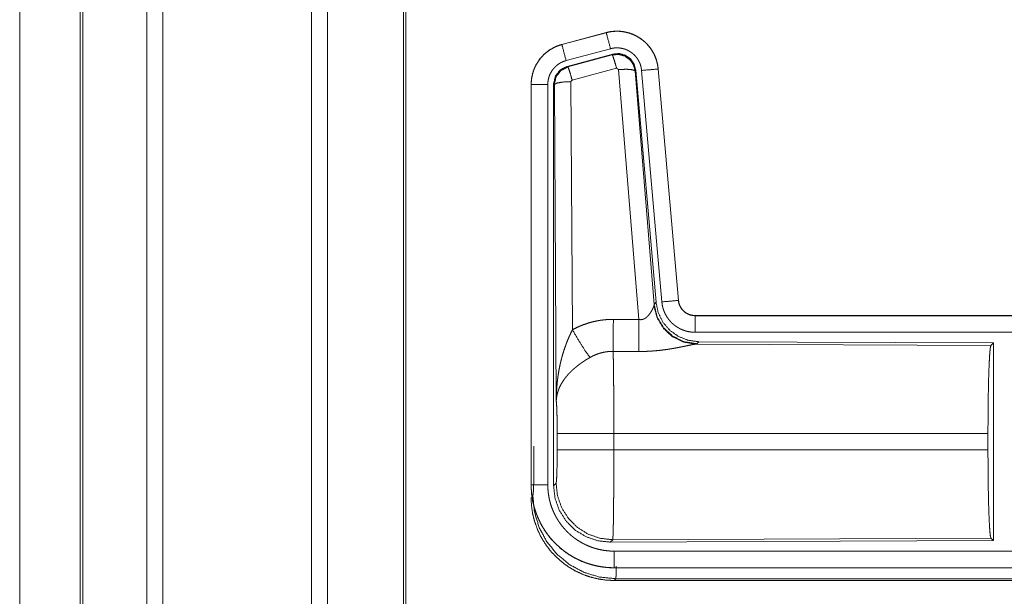
# Model space of a CAD drawing. Units: inches. Extents: x 108 to 176, y 23 to 155.
# Drawn here: x 149 to 152, y 67 to 68 of the extents above; entities that cross this region are included whole.
import ezdxf

# ---------------------------------------------------------------- set-up
doc = ezdxf.new("R2010")
doc.units = ezdxf.units.IN
doc.header["$MEASUREMENT"] = 0
doc.layers.add('1', color=7, linetype='Continuous', true_color=0xffffff)

msp = doc.modelspace()

# ---------------------------------------------------------------- linework, layer by layer
at = {"layer": '1', "color": 2, "linetype": 'Continuous', "lineweight": 18}
for p, q in [((149.0443, 27.0835), (149.0443, 103.2432)), ((149.0921, 103.2457), (149.0921, 27.081)), ((149.5403, 27.081), (149.5403, 103.2444)), ((149.5881, 103.242), (149.5881, 27.0847)), ((148.8437, 27.1429), (148.8437, 103.1838)), ((148.8511, 103.1862), (148.8511, 27.1404)), ((149.8164, 27.1417), (149.8164, 103.1838)), ((149.8238, 103.1801), (149.8238, 27.1466)), ((148.6612, 65.969), (148.6612, 94.874)), ((148.6612, 94.874), (148.6612, 65.969)), ((150.4272, 68.36), (150.2936, 68.3242)), ((150.2937, 68.3238), (150.4273, 68.3596)), ((150.4272, 68.36), (150.4273, 68.3596)), ((150.2936, 68.3242), (150.2937, 68.3238)), ((150.3066, 68.2755), (150.4402, 68.3113)), ((150.3097, 68.2581), (150.4471, 68.295)), ((150.3118, 68.2566), (150.4454, 68.2926)), ((150.4454, 68.2926), (150.4471, 68.295)), ((150.3097, 68.2581), (150.3118, 68.2566)), ((150.4584, 68.253), (150.3247, 68.217)), ((150.4646, 68.2486), (150.4584, 68.253)), ((150.5258, 67.4956), (150.4646, 68.2486)), ((150.5161, 68.2467), (150.5144, 68.2443)), ((150.5144, 68.2443), (150.5716, 67.5412)), ((150.5161, 68.2467), (150.5773, 67.5474)), ((150.5338, 68.2458), (150.5948, 67.5487)), ((150.5836, 68.2502), (150.6446, 67.5531)), ((150.584, 68.2502), (150.5836, 68.2502)), ((150.645, 67.5531), (150.584, 68.2502)), ((150.201, 68.2035), (150.2014, 68.2035)), ((150.201, 68.2035), (150.201, 66.9974)), ((150.2014, 66.9974), (150.2014, 68.2035)), ((150.2514, 66.9974), (150.2514, 68.2035)), ((150.269, 66.9949), (150.269, 68.205)), ((150.2711, 68.2034), (150.269, 68.205)), ((150.2769, 67.2503), (150.2711, 68.2034)), ((150.3247, 68.217), (150.321, 68.2121)), ((150.321, 68.2121), (150.3256, 67.4648)), ((150.5709, 67.5365), (150.5716, 67.5412)), ((150.5716, 67.5412), (150.5773, 67.5474)), ((150.645, 67.5531), (150.6446, 67.5531)), ((150.6947, 67.5075), (150.6947, 67.5071)), ((156.2262, 67.5075), (150.6947, 67.5075)), ((150.6947, 67.5071), (155.1863, 67.5071)), ((150.6947, 67.4571), (155.1863, 67.4571)), ((150.7004, 67.4227), (150.6967, 67.4216)), ((150.6967, 67.4216), (151.5858, 67.4177)), ((150.7061, 67.4288), (150.7004, 67.4227)), ((150.7061, 67.4288), (151.5931, 67.425)), ((151.5858, 67.4177), (151.5931, 67.425)), ((151.5931, 67.425), (151.5931, 66.83)), ((150.2796, 67.1026), (150.2796, 67.1524)), ((151.5768, 67.1524), (150.4503, 67.1524)), ((150.4503, 67.1524), (150.4503, 67.1026)), ((151.5768, 67.1524), (151.5768, 67.1026)), ((150.2097, 67.0646), (150.2097, 67.1144)), ((150.4503, 67.1026), (151.5768, 67.1026)), ((150.201, 66.9974), (150.2014, 66.9974)), ((150.269, 66.9949), (150.2763, 67.0023)), ((150.4469, 66.8324), (150.4396, 66.825)), ((151.5931, 66.83), (150.4396, 66.825)), ((151.5858, 66.8373), (150.4469, 66.8324)), ((151.5931, 66.83), (151.5858, 66.8373)), ((155.1863, 66.7979), (150.4509, 66.7979)), ((150.4509, 66.7475), (150.4509, 66.7479)), ((150.4509, 66.7479), (155.1863, 66.7479)), ((156.2262, 66.7475), (150.4509, 66.7475)), ((150.4562, 66.7148), (150.4509, 66.7095)), ((150.4509, 66.7095), (156.2262, 66.7095)), ((155.6604, 66.7148), (150.4562, 66.7148))]:
    msp.add_line(p, q, dxfattribs=at)
for points, knots in [([(150.584, 68.2502), (150.582, 68.2637), (150.5787, 68.2769), (150.5739, 68.2896), (150.5677, 68.3018), (150.5603, 68.3132), (150.5516, 68.3237), (150.5419, 68.3332), (150.5312, 68.3417), (150.5196, 68.3488), (150.5074, 68.3547), (150.4945, 68.3592), (150.4812, 68.3623), (150.4677, 68.364), (150.4541, 68.3641), (150.4405, 68.3628), (150.4272, 68.36)], [0, 0, 0.062525, 0.125051, 0.187559, 0.250055, 0.312561, 0.37503, 0.437538, 0.499999, 0.562468, 0.624946, 0.687453, 0.749965, 0.812488, 0.874985, 0.937481, 1, 1]), ([(150.4273, 68.3596), (150.4339, 68.3612), (150.4406, 68.3624), (150.4473, 68.3632), (150.4541, 68.3637), (150.4608, 68.3638), (150.4677, 68.3636), (150.4694, 68.3634), (150.4711, 68.3633), (150.4728, 68.3631), (150.4745, 68.3629), (150.4778, 68.3625), (150.4812, 68.3619), (150.4878, 68.3606), (150.4943, 68.3589), (150.5008, 68.3568), (150.5072, 68.3544), (150.5087, 68.3537), (150.5103, 68.353), (150.5119, 68.3523), (150.5134, 68.3516), (150.5164, 68.3501), (150.5194, 68.3485), (150.5253, 68.3451), (150.5309, 68.3413), (150.5364, 68.3373), (150.5416, 68.333), (150.5429, 68.3318), (150.5441, 68.3307), (150.5454, 68.3295), (150.5466, 68.3283), (150.549, 68.3259), (150.5513, 68.3234), (150.5558, 68.3183), (150.5599, 68.313), (150.5638, 68.3074), (150.5673, 68.3016), (150.5682, 68.3002), (150.569, 68.2987), (150.5698, 68.2972), (150.5706, 68.2956), (150.5721, 68.2926), (150.5735, 68.2895), (150.5761, 68.2832), (150.5783, 68.2768), (150.5801, 68.2703), (150.5816, 68.2637), (150.5823, 68.2603), (150.5828, 68.257), (150.5832, 68.2536), (150.5836, 68.2502)], [0, 0, 0.031419, 0.062598, 0.0937, 0.124816, 0.155977, 0.187396, 0.195265, 0.203142, 0.21097, 0.218811, 0.234466, 0.250064, 0.281191, 0.312284, 0.343426, 0.374783, 0.382651, 0.390511, 0.398407, 0.406221, 0.421882, 0.437482, 0.468644, 0.49972, 0.530883, 0.562179, 0.570031, 0.577898, 0.585782, 0.593621, 0.609339, 0.62498, 0.656093, 0.687219, 0.718315, 0.749601, 0.757434, 0.765293, 0.773146, 0.781052, 0.796755, 0.812387, 0.843585, 0.87467, 0.9058, 0.937021, 0.952715, 0.968456, 0.984219, 1, 1]), ([(150.4402, 68.3113), (150.4292, 68.3526), (150.4273, 68.3596)], [0, 0, 0.854751, 1, 1]), ([(150.2936, 68.3242), (150.2744, 68.3173), (150.2565, 68.3074), (150.2405, 68.2947), (150.2268, 68.2796), (150.2158, 68.2624), (150.2076, 68.2437), (150.2027, 68.2239), (150.201, 68.2035)], [0, 0, 0.125048, 0.250063, 0.375055, 0.500028, 0.624969, 0.749998, 0.87499, 1, 1]), ([(150.2014, 68.2035), (150.2018, 68.2137), (150.2031, 68.2238), (150.2051, 68.2337), (150.208, 68.2435), (150.2084, 68.2447), (150.2089, 68.2459), (150.2093, 68.2471), (150.2098, 68.2483), (150.2107, 68.2507), (150.2117, 68.253), (150.2138, 68.2577), (150.2161, 68.2622), (150.2212, 68.2709), (150.2271, 68.2793), (150.2287, 68.2813), (150.2303, 68.2833), (150.232, 68.2852), (150.2337, 68.2871), (150.2372, 68.2908), (150.2408, 68.2944), (150.2485, 68.301), (150.2567, 68.307), (150.2577, 68.3077), (150.2588, 68.3084), (150.2599, 68.3091), (150.261, 68.3097), (150.2632, 68.3111), (150.2654, 68.3123), (150.2699, 68.3147), (150.2745, 68.3169), (150.2792, 68.3189), (150.2839, 68.3207), (150.2863, 68.3216), (150.2888, 68.3223), (150.29, 68.3227), (150.2912, 68.3231), (150.2918, 68.3233), (150.2925, 68.3234), (150.2928, 68.3235), (150.2931, 68.3236), (150.2932, 68.3236), (150.2934, 68.3237), (150.2937, 68.3238)], [0, 0, 0.062698, 0.124926, 0.187145, 0.249772, 0.257631, 0.265515, 0.27339, 0.281217, 0.296893, 0.312541, 0.343717, 0.374842, 0.437049, 0.499561, 0.515322, 0.531058, 0.546783, 0.562433, 0.593604, 0.624766, 0.686939, 0.749379, 0.757246, 0.765136, 0.772983, 0.780877, 0.796608, 0.812316, 0.843591, 0.874773, 0.905985, 0.937206, 0.952848, 0.968552, 0.976412, 0.984237, 0.988156, 0.992129, 0.994127, 0.996036, 0.997025, 0.998023, 1, 1]), ([(150.3066, 68.2755), (150.2956, 68.3168), (150.2937, 68.3238)], [0, 0, 0.854733, 1, 1]), ([(150.4402, 68.3113), (150.4442, 68.3123), (150.4482, 68.313), (150.4522, 68.3135), (150.4563, 68.3138), (150.4603, 68.3138), (150.4644, 68.3137), (150.4654, 68.3136), (150.4664, 68.3135), (150.4675, 68.3134), (150.4685, 68.3133), (150.4705, 68.313), (150.4725, 68.3127), (150.4765, 68.3119), (150.4804, 68.3109), (150.4842, 68.3097), (150.488, 68.3082), (150.4899, 68.3074), (150.4918, 68.3065), (150.4936, 68.3056), (150.4954, 68.3047), (150.4989, 68.3026), (150.5023, 68.3004), (150.5055, 68.298), (150.5087, 68.2954), (150.5102, 68.294), (150.5117, 68.2926), (150.5131, 68.2912), (150.5145, 68.2897), (150.5172, 68.2866), (150.5196, 68.2834), (150.5219, 68.2801), (150.5241, 68.2766), (150.5246, 68.2757), (150.5251, 68.2748), (150.5256, 68.2739), (150.526, 68.273), (150.5269, 68.2712), (150.5278, 68.2693), (150.5293, 68.2656), (150.5306, 68.2618), (150.5317, 68.2579), (150.5326, 68.2539), (150.533, 68.2519), (150.5333, 68.2499), (150.5336, 68.2478), (150.5338, 68.2458)], [0, 0, 0.031384, 0.062613, 0.093681, 0.124781, 0.156008, 0.187354, 0.195279, 0.203111, 0.210958, 0.218815, 0.234461, 0.250074, 0.28122, 0.312265, 0.343455, 0.374751, 0.390533, 0.406203, 0.421934, 0.437468, 0.468637, 0.499695, 0.530848, 0.562156, 0.577922, 0.593637, 0.609311, 0.62492, 0.6561, 0.687227, 0.718331, 0.74955, 0.757438, 0.765277, 0.773157, 0.781034, 0.796743, 0.812416, 0.843609, 0.87467, 0.905777, 0.937044, 0.952707, 0.968468, 0.984207, 1, 1]), ([(150.4454, 68.2926), (150.4645, 68.2942), (150.4829, 68.2893), (150.4985, 68.2783), (150.5095, 68.2627), (150.5144, 68.2443)], [0, 0, 0.199971, 0.399919, 0.59992, 0.799937, 1, 1]), ([(150.4584, 68.253), (150.4526, 68.273), (150.4479, 68.2872), (150.4454, 68.2926)], [0, 0, 0.499944, 0.8572, 1, 1]), ([(150.4471, 68.295), (150.4661, 68.2966), (150.4846, 68.2917), (150.5002, 68.2807), (150.5111, 68.2651), (150.5161, 68.2467)], [0, 0, 0.200059, 0.400016, 0.600018, 0.799942, 1, 1]), ([(150.2514, 68.2035), (150.2516, 68.2096), (150.2524, 68.2156), (150.2536, 68.2216), (150.2553, 68.2274), (150.2558, 68.2289), (150.2564, 68.2303), (150.2569, 68.2318), (150.2575, 68.2332), (150.2588, 68.2359), (150.2602, 68.2386), (150.2632, 68.2439), (150.2668, 68.2489), (150.2677, 68.2501), (150.2687, 68.2513), (150.2697, 68.2524), (150.2707, 68.2536), (150.2728, 68.2558), (150.275, 68.2579), (150.2795, 68.2619), (150.2845, 68.2655), (150.2857, 68.2663), (150.287, 68.2671), (150.2884, 68.2679), (150.2897, 68.2687), (150.2924, 68.2701), (150.2951, 68.2714), (150.3008, 68.2737), (150.3066, 68.2755)], [0, 0, 0.062648, 0.124926, 0.187132, 0.249723, 0.265489, 0.28122, 0.296908, 0.312524, 0.343756, 0.374795, 0.437011, 0.499609, 0.515336, 0.531043, 0.546714, 0.562359, 0.593609, 0.624755, 0.687019, 0.749487, 0.765146, 0.780885, 0.796679, 0.812373, 0.843628, 0.87485, 0.937208, 1, 1]), ([(150.2689, 68.205), (150.2741, 68.2283), (150.2886, 68.2472), (150.3097, 68.2581)], [0, 0, 0.333356, 0.666619, 1, 1]), ([(150.2711, 68.2034), (150.2762, 68.2267), (150.2907, 68.2455), (150.3118, 68.2566)], [0, 0, 0.333361, 0.666813, 1, 1]), ([(150.3247, 68.217), (150.3189, 68.237), (150.3143, 68.2511), (150.3118, 68.2566)], [0, 0, 0.499798, 0.857057, 1, 1]), ([(150.4646, 68.2486), (150.4888, 68.2494), (150.5069, 68.2478), (150.5144, 68.2443)], [0, 0, 0.477963, 0.836737, 1, 1]), ([(150.5338, 68.2458), (150.5763, 68.2495), (150.5836, 68.2502)], [0, 0, 0.854568, 1, 1]), ([(150.2514, 68.2035), (150.2269, 68.2035), (150.2014, 68.2035)], [0, 0, 0.490099, 1, 1]), ([(150.321, 68.2121), (150.2965, 68.2109), (150.2783, 68.2077), (150.2711, 68.2034)], [0, 0, 0.477166, 0.836456, 1, 1]), ([(150.7004, 67.4227), (150.6626, 67.4285), (150.6281, 67.4451), (150.5999, 67.471), (150.5805, 67.504), (150.5716, 67.5412)], [0, 0, 0.199959, 0.399964, 0.600025, 0.800025, 1, 1]), ([(150.5773, 67.5474), (150.5839, 67.5162), (150.598, 67.4875), (150.6187, 67.4631), (150.6447, 67.4446), (150.6744, 67.4329), (150.7061, 67.4288)], [0, 0, 0.166703, 0.333356, 0.500004, 0.666649, 0.833313, 1, 1]), ([(150.5948, 67.5487), (150.6373, 67.5524), (150.6446, 67.5531)], [0, 0, 0.854568, 1, 1]), ([(150.5948, 67.5487), (150.5953, 67.5441), (150.596, 67.5395), (150.597, 67.5349), (150.5981, 67.5305), (150.5994, 67.526), (150.601, 67.5217), (150.6019, 67.5195), (150.6028, 67.5173), (150.6037, 67.5152), (150.6042, 67.5141), (150.6047, 67.5131), (150.6069, 67.509), (150.6092, 67.505), (150.6117, 67.5011), (150.6144, 67.4973), (150.6173, 67.4937), (150.6203, 67.4901), (150.6219, 67.4884), (150.6236, 67.4867), (150.6252, 67.4851), (150.6269, 67.4835), (150.6304, 67.4804), (150.6341, 67.4776), (150.6378, 67.4748), (150.6417, 67.4723), (150.6437, 67.4711), (150.6457, 67.4699), (150.6467, 67.4694), (150.6477, 67.4688), (150.6488, 67.4683), (150.6498, 67.4677), (150.654, 67.4658), (150.6583, 67.464), (150.6627, 67.4624), (150.6671, 67.461), (150.6716, 67.4598), (150.6761, 67.4589), (150.6784, 67.4585), (150.6807, 67.4581), (150.6831, 67.4578), (150.6854, 67.4576), (150.6901, 67.4572), (150.6947, 67.4571)], [0, 0, 0.031413, 0.062633, 0.093803, 0.124862, 0.155978, 0.187186, 0.202853, 0.218537, 0.234275, 0.242178, 0.250002, 0.281261, 0.312428, 0.34352, 0.374599, 0.405801, 0.437062, 0.452844, 0.468556, 0.484266, 0.499861, 0.531104, 0.562196, 0.593271, 0.624372, 0.640011, 0.655645, 0.663457, 0.671304, 0.679207, 0.68705, 0.718471, 0.749661, 0.780816, 0.811884, 0.842987, 0.874193, 0.889832, 0.90558, 0.921366, 0.937111, 0.968502, 1, 1]), ([(150.6446, 67.5531), (150.6452, 67.5484), (150.6462, 67.5439), (150.6469, 67.5417), (150.6477, 67.5395), (150.6481, 67.5384), (150.6486, 67.5373), (150.6491, 67.5362), (150.6496, 67.5352), (150.6518, 67.5311), (150.6544, 67.5273), (150.6559, 67.5254), (150.6574, 67.5237), (150.6582, 67.5228), (150.659, 67.5219), (150.6598, 67.5211), (150.6607, 67.5203), (150.6643, 67.5173), (150.6681, 67.5147), (150.6691, 67.5141), (150.6701, 67.5135), (150.6711, 67.513), (150.6722, 67.5124), (150.6743, 67.5114), (150.6765, 67.5105), (150.6809, 67.509), (150.6854, 67.508), (150.6877, 67.5076), (150.69, 67.5073), (150.6912, 67.5072), (150.6924, 67.5072), (150.6936, 67.5071), (150.6947, 67.5071)], [0, 0, 0.062682, 0.124904, 0.155965, 0.187214, 0.20286, 0.218556, 0.234311, 0.250055, 0.312449, 0.374652, 0.405745, 0.437121, 0.452845, 0.468619, 0.484268, 0.499987, 0.562212, 0.624419, 0.640093, 0.65559, 0.671458, 0.687123, 0.718535, 0.7497, 0.811857, 0.874158, 0.905598, 0.937003, 0.952741, 0.968448, 0.984316, 1, 1]), ([(150.6947, 67.5075), (150.6855, 67.5084), (150.6766, 67.5109), (150.6684, 67.515), (150.661, 67.5206), (150.6548, 67.5275), (150.6499, 67.5354), (150.6466, 67.544), (150.645, 67.5531)], [0, 0, 0.125074, 0.250012, 0.375047, 0.500023, 0.624988, 0.749987, 0.875036, 1, 1]), ([(150.5258, 67.4956), (150.5284, 67.4952), (150.5311, 67.4951), (150.5324, 67.4951), (150.5337, 67.4952), (150.5349, 67.4954), (150.5362, 67.4957), (150.5374, 67.496), (150.5386, 67.4964), (150.5392, 67.4966), (150.5397, 67.4968), (150.5403, 67.497), (150.5409, 67.4973), (150.5431, 67.4984), (150.5451, 67.4996), (150.547, 67.501), (150.5488, 67.5025), (150.5505, 67.504), (150.5521, 67.5055), (150.5529, 67.5063), (150.5536, 67.5072), (150.5544, 67.508), (150.5551, 67.5088), (150.5564, 67.5105), (150.5577, 67.5121), (150.5601, 67.5155), (150.5623, 67.5188), (150.5628, 67.5197), (150.5633, 67.5205), (150.5638, 67.5213), (150.5642, 67.5222), (150.5651, 67.5238), (150.566, 67.5254), (150.5675, 67.5284), (150.5689, 67.5314), (150.5692, 67.5321), (150.5695, 67.5328), (150.5698, 67.5334), (150.57, 67.5341), (150.5705, 67.5353), (150.5709, 67.5365)], [0, 0, 0.03985, 0.079628, 0.0994, 0.119243, 0.138821, 0.158008, 0.177015, 0.196078, 0.205551, 0.214873, 0.224306, 0.233778, 0.270857, 0.307226, 0.342927, 0.378082, 0.412581, 0.446681, 0.463524, 0.480241, 0.496826, 0.5133, 0.545866, 0.577925, 0.640357, 0.701095, 0.715907, 0.730617, 0.745157, 0.759497, 0.787629, 0.815035, 0.867359, 0.916256, 0.927765, 0.939106, 0.950098, 0.960832, 0.981188, 1, 1]), ([(150.6967, 67.4216), (150.6604, 67.4274), (150.6273, 67.4434), (150.5999, 67.4685), (150.5806, 67.5004), (150.5709, 67.5365)], [0, 0, 0.197898, 0.396853, 0.596995, 0.798196, 1, 1]), ([(150.3256, 67.4648), (150.3399, 67.4721), (150.3546, 67.4784), (150.3696, 67.4837), (150.3849, 67.4882), (150.3927, 67.49), (150.4006, 67.4916), (150.4046, 67.4924), (150.4086, 67.493), (150.4126, 67.4936), (150.4166, 67.4941), (150.4326, 67.4956), (150.4488, 67.496)], [0, 0, 0.124983, 0.249326, 0.373427, 0.49768, 0.560127, 0.622772, 0.654305, 0.685751, 0.717227, 0.748627, 0.874194, 1, 1]), ([(150.4482, 67.3997), (150.4483, 67.4229), (150.4488, 67.496)], [0, 0, 0.240385, 1, 1]), ([(150.5253, 67.3993), (150.5254, 67.4225), (150.5258, 67.4956)], [0, 0, 0.240518, 1, 1]), ([(150.6947, 67.4571), (150.6947, 67.4816), (150.6947, 67.5071)], [0, 0, 0.490163, 1, 1]), ([(150.2769, 67.2503), (150.2769, 67.252), (150.277, 67.2555), (150.277, 67.2572), (150.277, 67.2607), (150.2771, 67.2642), (150.2773, 67.2711), (150.2776, 67.278), (150.2785, 67.2918), (150.2797, 67.3056), (150.2805, 67.3125), (150.2814, 67.3194), (150.2823, 67.3263), (150.2833, 67.3331), (150.2857, 67.3467), (150.2885, 67.3603), (150.2901, 67.3671), (150.2917, 67.3738), (150.2935, 67.3806), (150.2953, 67.3873), (150.2993, 67.4006), (150.3038, 67.4138), (150.305, 67.4171), (150.3062, 67.4204), (150.3074, 67.4236), (150.3086, 67.4269), (150.3112, 67.4333), (150.3139, 67.4397), (150.3167, 67.4461), (150.3196, 67.4524), (150.3225, 67.4586), (150.3256, 67.4648)], [0, 0, 0.007801, 0.023403, 0.031234, 0.046838, 0.062444, 0.093663, 0.124866, 0.187279, 0.249636, 0.280849, 0.312029, 0.343226, 0.374403, 0.436772, 0.49925, 0.530566, 0.561877, 0.593202, 0.624523, 0.687173, 0.74992, 0.765662, 0.781369, 0.797055, 0.812735, 0.844059, 0.875316, 0.906543, 0.937723, 0.968865, 1, 1]), ([(150.3256, 67.4648), (150.3461, 67.4297), (150.3644, 67.4008), (150.3785, 67.3813)], [0, 0, 0.411314, 0.756837, 1, 1]), ([(150.6967, 67.4216), (150.6945, 67.4213), (150.6919, 67.4209), (150.6912, 67.4207), (150.6904, 67.4206), (150.6897, 67.4205), (150.6889, 67.4203), (150.6873, 67.42), (150.6856, 67.4197), (150.682, 67.4189), (150.6781, 67.4181), (150.6739, 67.4173), (150.6672, 67.4158), (150.6648, 67.4154), (150.6636, 67.4151), (150.6624, 67.4148), (150.66, 67.4143), (150.6549, 67.4133), (150.6497, 67.4123), (150.6444, 67.4112), (150.6389, 67.4102), (150.6332, 67.4092), (150.6275, 67.4082), (150.6245, 67.4077), (150.6216, 67.4072), (150.6186, 67.4067), (150.6156, 67.4062), (150.6095, 67.4053), (150.6033, 67.4045), (150.5908, 67.4029), (150.578, 67.4016), (150.5715, 67.4011), (150.565, 67.4006), (150.5584, 67.4002), (150.5518, 67.3998), (150.5386, 67.3994), (150.5253, 67.3993)], [0, 0, 0.012743, 0.027969, 0.032172, 0.036522, 0.040953, 0.045539, 0.055034, 0.064993, 0.086239, 0.109195, 0.1337, 0.173266, 0.187243, 0.194313, 0.201456, 0.216038, 0.245805, 0.276398, 0.307875, 0.340239, 0.373247, 0.40713, 0.424285, 0.441655, 0.459088, 0.476664, 0.512158, 0.547982, 0.620853, 0.695287, 0.733011, 0.770777, 0.808663, 0.846674, 0.923092, 1, 1]), ([(150.4482, 67.3997), (150.439, 67.3995), (150.4299, 67.3986), (150.4276, 67.3983), (150.4253, 67.398), (150.4231, 67.3976), (150.4208, 67.3972), (150.4163, 67.3962), (150.4119, 67.3951), (150.4032, 67.3925), (150.3947, 67.3893), (150.3865, 67.3856), (150.3785, 67.3813)], [0, 0, 0.126062, 0.251903, 0.283244, 0.314837, 0.346339, 0.377934, 0.440723, 0.503064, 0.627384, 0.751281, 0.87523, 1, 1]), ([(150.4482, 67.3997), (150.4483, 67.3956), (150.4484, 67.3911), (150.4485, 67.3888), (150.4485, 67.3864), (150.4486, 67.3839), (150.4486, 67.3813), (150.4489, 67.3704), (150.4491, 67.3584), (150.4492, 67.3452), (150.4493, 67.3418), (150.4494, 67.3346), (150.4494, 67.331), (150.4496, 67.3159), (150.4497, 67.3), (150.4498, 67.2833), (150.45, 67.2615), (150.45, 67.2524), (150.4501, 67.2479), (150.4501, 67.2387), (150.4501, 67.2294), (150.4503, 67.1915), (150.4503, 67.1721), (150.4503, 67.1696), (150.4503, 67.1647), (150.4503, 67.1622), (150.4503, 67.1524)], [0, 0, 0.016643, 0.034603, 0.044108, 0.053903, 0.063988, 0.074336, 0.118568, 0.167221, 0.220321, 0.234301, 0.263127, 0.277923, 0.339077, 0.403309, 0.470569, 0.55894, 0.595558, 0.614037, 0.651207, 0.688719, 0.841951, 0.920528, 0.930426, 0.9503, 0.960225, 1, 1]), ([(151.5768, 67.1524), (151.577, 67.1975), (151.5774, 67.2413), (151.578, 67.2824), (151.5789, 67.3199), (151.58, 67.3524), (151.5813, 67.3791), (151.5827, 67.3993), (151.5842, 67.4123), (151.5858, 67.4177)], [0, 0, 0.169676, 0.334433, 0.489476, 0.630328, 0.752882, 0.853601, 0.929622, 0.97876, 1, 1]), ([(150.3785, 67.3813), (150.3731, 67.3782), (150.3677, 67.3749), (150.3624, 67.3715), (150.3572, 67.368), (150.3546, 67.3662), (150.352, 67.3644), (150.3494, 67.3626), (150.3469, 67.3607), (150.3419, 67.357), (150.3371, 67.3531), (150.3347, 67.3511), (150.3324, 67.3492), (150.3301, 67.3472), (150.3278, 67.3452), (150.3235, 67.3411), (150.3193, 67.337), (150.3153, 67.3329), (150.3114, 67.3287), (150.3096, 67.3266), (150.3078, 67.3244), (150.3069, 67.3233), (150.306, 67.3222), (150.3051, 67.3212), (150.3043, 67.3201), (150.298, 67.3113), (150.2925, 67.3026), (150.2901, 67.2982), (150.2878, 67.2937), (150.2868, 67.2915), (150.2858, 67.2893), (150.2849, 67.287), (150.284, 67.2848), (150.2811, 67.2759), (150.2789, 67.2672), (150.2782, 67.2629), (150.2776, 67.2587), (150.2773, 67.2565), (150.2772, 67.2544), (150.2771, 67.2534), (150.277, 67.2524), (150.2769, 67.2503)], [0, 0, 0.036301, 0.072654, 0.108966, 0.145291, 0.163477, 0.181665, 0.199839, 0.218018, 0.254059, 0.289865, 0.307642, 0.325375, 0.342847, 0.360281, 0.394581, 0.428461, 0.461811, 0.494765, 0.511115, 0.527354, 0.535402, 0.543507, 0.551489, 0.559501, 0.621833, 0.68165, 0.710755, 0.739401, 0.753578, 0.767632, 0.781604, 0.795491, 0.849559, 0.901479, 0.926749, 0.951595, 0.963856, 0.97602, 0.982059, 0.988054, 1, 1]), ([(150.2797, 67.1524), (150.2795, 67.1791), (150.2792, 67.2039), (150.2786, 67.225), (150.2778, 67.2408), (150.2769, 67.2503)], [0, 0, 0.272696, 0.525814, 0.740982, 0.9029, 1, 1]), ([(150.4503, 67.1524), (150.3778, 67.1524), (150.319, 67.1524), (150.285, 67.1524), (150.2797, 67.1524)], [0, 0, 0.424876, 0.769554, 0.968409, 1, 1]), ([(150.2763, 67.0022), (150.2773, 67.008), (150.2783, 67.0226), (150.279, 67.0447), (150.2795, 67.0722), (150.2797, 67.1026)], [0, 0, 0.058283, 0.204012, 0.423998, 0.697863, 1, 1]), ([(150.4503, 67.1026), (150.3778, 67.1026), (150.319, 67.1026), (150.285, 67.1026), (150.2797, 67.1026)], [0, 0, 0.424876, 0.769554, 0.968409, 1, 1]), ([(150.4503, 67.1026), (150.4503, 67.0766), (150.4503, 67.0638), (150.4502, 67.051), (150.4501, 67.0259), (150.4501, 67.0196), (150.4501, 67.0134), (150.4501, 67.0073), (150.45, 67.0012), (150.45, 66.9894), (150.4498, 66.9665), (150.4497, 66.9555), (150.4497, 66.9501), (150.4496, 66.9421), (150.4495, 66.9369), (150.4494, 66.9243), (150.4492, 66.9057), (150.4489, 66.8889), (150.4488, 66.8812), (150.4488, 66.8794), (150.4487, 66.8776), (150.4486, 66.874), (150.4486, 66.8706), (150.4484, 66.8612), (150.4482, 66.8557), (150.4481, 66.8507), (150.4479, 66.8463), (150.4478, 66.8443), (150.4477, 66.8424), (150.4477, 66.8416), (150.4477, 66.8407), (150.4476, 66.8399), (150.4476, 66.8392), (150.4474, 66.8365), (150.4472, 66.8345), (150.4471, 66.8331), (150.4469, 66.8324)], [0, 0, 0.096119, 0.143613, 0.190745, 0.283927, 0.306999, 0.329927, 0.352567, 0.374965, 0.418919, 0.503624, 0.544352, 0.564318, 0.593774, 0.613042, 0.659502, 0.728316, 0.790435, 0.818956, 0.825821, 0.832565, 0.845742, 0.858365, 0.893079, 0.913583, 0.932016, 0.948331, 0.955707, 0.962528, 0.965759, 0.968845, 0.97179, 0.974587, 0.984382, 0.991875, 0.997066, 1, 1]), ([(151.5858, 66.8373), (151.5842, 66.8427), (151.5827, 66.8557), (151.5813, 66.8759), (151.58, 66.9026), (151.5789, 66.9351), (151.578, 66.9726), (151.5774, 67.0137), (151.577, 67.0575), (151.5768, 67.1026)], [0, 0, 0.02124, 0.070378, 0.146399, 0.247118, 0.369672, 0.510524, 0.665567, 0.830324, 1, 1]), ([(150.2063, 66.9647), (150.2074, 66.9704), (150.2083, 66.9849), (150.2091, 67.007), (150.2095, 67.0344), (150.2097, 67.0646)], [0, 0, 0.058269, 0.203955, 0.424011, 0.697907, 1, 1]), ([(150.201, 66.9974), (150.2022, 66.9729), (150.2058, 66.9486), (150.2118, 66.9248), (150.22, 66.9017), (150.2305, 66.8795), (150.2431, 66.8585), (150.2577, 66.8388), (150.2742, 66.8207), (150.2923, 66.8042), (150.312, 66.7896), (150.3331, 66.777), (150.3552, 66.7665), (150.3783, 66.7583), (150.4021, 66.7523), (150.4264, 66.7487), (150.4508, 66.7475)], [0, 0, 0.06252, 0.125042, 0.187554, 0.250047, 0.312549, 0.37504, 0.43751, 0.500022, 0.562499, 0.624978, 0.687469, 0.749956, 0.812449, 0.874957, 0.937496, 1, 1]), ([(150.2514, 66.9974), (150.2269, 66.9974), (150.2014, 66.9974)], [0, 0, 0.490099, 1, 1]), ([(150.4508, 66.7479), (150.4385, 66.7482), (150.4263, 66.7491), (150.4142, 66.7506), (150.4023, 66.7527), (150.3904, 66.7554), (150.3786, 66.7586), (150.3756, 66.7595), (150.3727, 66.7605), (150.3698, 66.7614), (150.3669, 66.7625), (150.3611, 66.7646), (150.3554, 66.7669), (150.3442, 66.7718), (150.3333, 66.7773), (150.3227, 66.7833), (150.3124, 66.7898), (150.3074, 66.7933), (150.3024, 66.7969), (150.2999, 66.7987), (150.2975, 66.8006), (150.2951, 66.8025), (150.2927, 66.8044), (150.2834, 66.8125), (150.2745, 66.8209), (150.2661, 66.8297), (150.2582, 66.8389), (150.2506, 66.8485), (150.2436, 66.8585), (150.2419, 66.8611), (150.2402, 66.8637), (150.2386, 66.8663), (150.237, 66.869), (150.2339, 66.8743), (150.2309, 66.8796), (150.2254, 66.8905), (150.2205, 66.9017), (150.2161, 66.913), (150.2122, 66.9246), (150.2105, 66.9305), (150.209, 66.9364), (150.2075, 66.9424), (150.2062, 66.9485), (150.2041, 66.9606), (150.2026, 66.9728), (150.2021, 66.9789), (150.2017, 66.985), (150.2016, 66.9881), (150.2015, 66.9912), (150.2014, 66.9943), (150.2014, 66.995), (150.2014, 66.9962), (150.2014, 66.9966), (150.2014, 66.9974)], [0, 0, 0.031415, 0.062638, 0.093745, 0.124807, 0.155937, 0.187171, 0.195033, 0.202858, 0.210745, 0.218596, 0.234337, 0.249981, 0.281196, 0.312295, 0.343375, 0.374511, 0.390107, 0.405759, 0.413606, 0.421459, 0.429328, 0.437222, 0.46856, 0.499753, 0.530863, 0.561942, 0.593074, 0.624358, 0.632202, 0.640066, 0.647949, 0.655823, 0.67152, 0.687153, 0.718319, 0.749428, 0.780511, 0.81167, 0.827303, 0.842973, 0.858707, 0.874442, 0.905846, 0.937173, 0.952849, 0.968531, 0.976383, 0.984246, 0.992123, 0.994084, 0.997042, 0.998023, 1, 1]), ([(150.4508, 66.7979), (150.441, 66.7981), (150.4313, 66.7988), (150.4216, 66.8), (150.412, 66.8017), (150.4025, 66.8038), (150.393, 66.8064), (150.3907, 66.8072), (150.3883, 66.8079), (150.386, 66.8087), (150.3837, 66.8095), (150.3791, 66.8112), (150.3745, 66.8131), (150.3656, 66.817), (150.3569, 66.8214), (150.3484, 66.8262), (150.3401, 66.8314), (150.3361, 66.8342), (150.3321, 66.837), (150.3302, 66.8385), (150.3282, 66.84), (150.3263, 66.8415), (150.3244, 66.8431), (150.3169, 66.8495), (150.3098, 66.8562), (150.3031, 66.8633), (150.2967, 66.8707), (150.2907, 66.8783), (150.2851, 66.8864), (150.2837, 66.8884), (150.2824, 66.8905), (150.2811, 66.8926), (150.2798, 66.8947), (150.2773, 66.8989), (150.275, 66.9032), (150.2706, 66.9119), (150.2666, 66.9208), (150.2631, 66.9299), (150.26, 66.9392), (150.2587, 66.9439), (150.2574, 66.9486), (150.2563, 66.9534), (150.2553, 66.9583), (150.2536, 66.968), (150.2523, 66.9777), (150.2516, 66.9875), (150.2514, 66.9974)], [0, 0, 0.031386, 0.062638, 0.093751, 0.124834, 0.155923, 0.187177, 0.195011, 0.20287, 0.210716, 0.218602, 0.234335, 0.25, 0.281183, 0.312294, 0.343382, 0.3745, 0.390119, 0.405747, 0.413598, 0.421453, 0.429338, 0.437211, 0.468579, 0.499768, 0.530867, 0.561952, 0.593084, 0.624365, 0.632209, 0.640082, 0.647958, 0.65583, 0.671511, 0.687152, 0.718339, 0.749426, 0.780513, 0.811665, 0.827289, 0.842984, 0.858709, 0.874443, 0.905851, 0.937196, 0.968531, 1, 1]), ([(150.4396, 66.825), (150.4016, 66.8291), (150.3656, 66.8416), (150.3332, 66.8618), (150.3062, 66.8887), (150.2859, 66.921), (150.2732, 66.957), (150.2689, 66.9949)], [0, 0, 0.142905, 0.285759, 0.428591, 0.571421, 0.714235, 0.857098, 1, 1]), ([(150.4469, 66.8324), (150.409, 66.8365), (150.373, 66.849), (150.3406, 66.8692), (150.3136, 66.8961), (150.2932, 66.9284), (150.2806, 66.9644), (150.2763, 67.0022)], [0, 0, 0.14284, 0.285695, 0.428573, 0.571464, 0.714325, 0.857189, 1, 1]), ([(150.4508, 66.7095), (150.4264, 66.7107), (150.4021, 66.7143), (150.3783, 66.7203), (150.3552, 66.7285), (150.3331, 66.739), (150.312, 66.7516), (150.2923, 66.7662), (150.2742, 66.7827), (150.2577, 66.8008), (150.2431, 66.8205), (150.2305, 66.8416), (150.22, 66.8637), (150.2118, 66.8868), (150.2058, 66.9106), (150.2022, 66.9349), (150.201, 66.9594)], [0, 0, 0.062504, 0.125043, 0.187552, 0.25005, 0.312531, 0.375022, 0.437501, 0.49999, 0.56249, 0.624959, 0.687465, 0.749952, 0.812461, 0.874958, 0.93748, 1, 1]), ([(150.2063, 66.9647), (150.2112, 66.916), (150.2254, 66.8691), (150.2485, 66.826), (150.2796, 66.7881), (150.3175, 66.757), (150.3606, 66.7339), (150.4075, 66.7197), (150.4562, 66.7148)], [0, 0, 0.124966, 0.249952, 0.374974, 0.499998, 0.625032, 0.750061, 0.875053, 1, 1]), ([(150.4508, 66.7979), (150.4508, 66.7734), (150.4508, 66.7479)], [0, 0, 0.490163, 1, 1]), ([(150.4576, 66.7529), (150.4572, 66.7331), (150.4567, 66.7203), (150.4562, 66.7148)], [0, 0, 0.519967, 0.855549, 1, 1])]:
    msp.add_open_spline(points, degree=1, knots=knots, dxfattribs=at)
for points in [[(150.4488, 67.496), (150.5258, 67.4956)], [(150.5253, 67.3993), (150.4482, 67.3997)]]:
    msp.add_open_spline(points, degree=1, dxfattribs=at)

doc.saveas('drawing.dxf')
